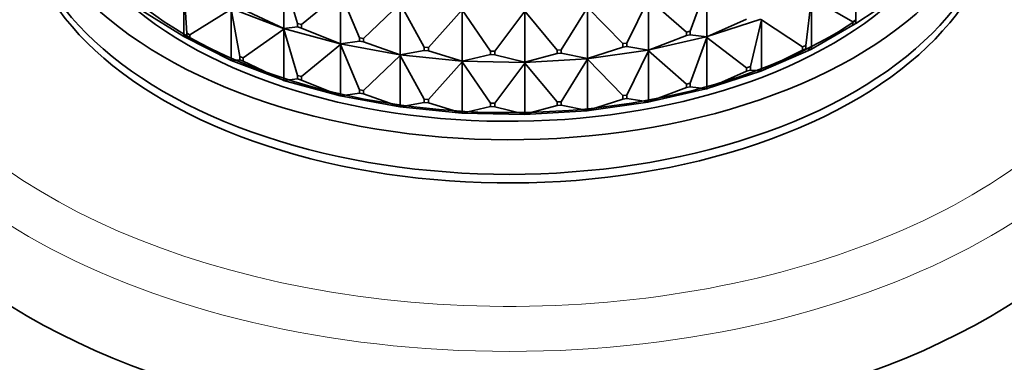
# Model space of a CAD drawing. Units: millimetres. Extents: x 0 to 2428, y 0 to 2761.
# Drawn here: x 643 to 690, y 778 to 794 of the extents above; entities that cross this region are included whole.
import ezdxf
from ezdxf import colors
from ezdxf.entities.mleader import LeaderData, LeaderLine
from ezdxf.math import Vec2, Vec3

# ---------------------------------------------------------------- set-up
doc = ezdxf.new("R2010")
doc.units = ezdxf.units.MM
doc.layers.add('DV5_Défaut', color=7, linetype='Continuous')
doc.layers.add('Défaut', color=7, linetype='Continuous')

# ---------------------------------------------------------------- blocks, each defined once
blk = doc.blocks.new('_DOT')
at = {"color": 0}
blk.add_line((0, 0), (-1, 0), dxfattribs=at)
at = {"color": 0, "const_width": 0.333}
blk.add_lwpolyline([(-0.1665, 0, 1), (0.1665, 0, 1)], format="xyb", close=True, dxfattribs=at)
blk = doc.blocks.new('SE4')
at = {"layer": 'DV5_Défaut', "color": 7, "linetype": 'Continuous', "lineweight": 35}
for p, q in [((682.537, 796.017), (682.537, 793.765)), ((655.582, 793.368), (655.582, 795.783)), ((655.582, 795.783), (656.235, 793.596)), ((650.879, 792.977), (650.879, 795.392)), ((650.879, 795.392), (651.012, 793.143)), ((674.734, 793.231), (675.511, 795.39)), ((675.511, 792.975), (675.511, 795.39)), ((656.415, 793.547), (658.253, 795.05)), ((658.253, 792.635), (658.253, 795.05)), ((658.253, 795.05), (659.15, 792.924)), ((671.746, 792.676), (672.759, 794.763)), ((672.759, 792.348), (672.759, 794.763)), ((672.759, 794.763), (674.548, 793.189)), ((680.446, 794.809), (680.18, 792.568)), ((680.446, 792.394), (680.446, 794.809)), ((680.446, 794.809), (682.396, 793.683)), ((684.469, 794.881), (682.537, 793.602)), ((648.934, 794.18), (650.879, 792.977)), ((653.108, 794.27), (651.163, 793.067)), ((655.572, 793.369), (653.102, 794.304)), ((653.108, 791.855), (653.108, 794.27)), ((653.108, 794.27), (653.505, 792.042)), ((653.672, 794.265), (655.582, 793.368)), ((659.341, 792.889), (661.072, 794.533)), ((661.072, 792.118), (661.072, 794.533)), ((661.072, 794.533), (662.197, 792.487)), ((662.394, 792.468), (663.987, 794.243)), ((663.987, 791.828), (663.987, 794.243)), ((663.987, 794.243), (665.318, 792.294)), ((665.518, 792.29), (666.943, 794.185)), ((666.943, 791.769), (666.943, 794.185)), ((666.943, 794.185), (668.456, 792.348)), ((668.655, 792.36), (669.885, 794.359)), ((669.885, 791.944), (669.885, 794.359)), ((669.885, 794.359), (671.552, 792.648)), ((678.058, 793.798), (675.482, 792.962)), ((675.511, 792.975), (677.389, 793.797)), ((678.089, 793.777), (677.563, 791.567)), ((678.06, 793.797), (678.089, 793.777)), ((678.089, 793.777), (678.06, 793.795)), ((678.089, 791.362), (678.089, 793.777)), ((678.089, 793.777), (680.021, 792.498)), ((682.537, 793.765), (682.396, 793.683)), ((682.537, 793.602), (682.537, 793.765)), ((655.582, 793.334), (653.672, 791.979)), ((655.572, 793.367), (655.572, 793.369)), ((655.572, 793.369), (655.582, 793.368)), ((655.572, 793.367), (655.582, 793.368)), ((658.239, 792.635), (655.572, 793.367)), ((655.572, 793.364), (655.572, 793.367)), ((655.572, 793.367), (655.582, 793.334)), ((655.582, 793.334), (655.572, 793.364)), ((655.582, 793.368), (656.235, 793.433)), ((655.582, 790.918), (655.582, 793.334)), ((655.582, 793.334), (656.235, 791.147)), ((656.235, 793.596), (656.235, 793.433)), ((656.415, 793.547), (656.235, 793.596)), ((656.235, 793.433), (656.415, 793.383)), ((656.415, 793.383), (656.415, 793.547)), ((656.415, 793.383), (658.253, 792.635)), ((674.734, 793.231), (674.548, 793.189)), ((674.734, 793.068), (674.734, 793.231)), ((682.396, 793.52), (680.446, 792.394)), ((682.396, 793.683), (682.396, 793.52)), ((682.396, 793.52), (682.537, 793.602)), ((682.508, 793.582), (682.505, 793.583)), ((682.537, 793.602), (682.508, 793.582)), ((682.508, 793.582), (682.508, 793.585)), ((650.877, 792.977), (650.877, 792.979)), ((653.102, 791.857), (650.877, 792.977)), ((650.879, 792.977), (650.877, 792.977)), ((651.012, 792.98), (650.879, 792.977)), ((651.163, 793.067), (651.012, 793.143)), ((651.012, 793.143), (651.012, 792.98)), ((651.012, 792.98), (651.163, 792.904)), ((651.163, 792.904), (651.163, 793.067)), ((651.163, 792.904), (653.108, 791.855)), ((658.253, 792.635), (659.15, 792.761)), ((659.15, 792.924), (659.15, 792.761)), ((659.341, 792.889), (659.15, 792.924)), ((659.15, 792.761), (659.341, 792.726)), ((659.341, 792.726), (659.341, 792.889)), ((675.481, 792.964), (672.732, 792.338)), ((672.759, 792.348), (674.548, 793.026)), ((674.548, 793.189), (674.548, 793.026)), ((674.548, 793.026), (674.734, 793.068)), ((674.734, 793.068), (675.511, 792.975)), ((675.511, 792.94), (674.734, 790.782)), ((675.481, 792.964), (675.482, 792.965)), ((675.481, 792.964), (675.482, 792.96)), ((675.482, 792.965), (675.511, 792.975)), ((675.482, 792.962), (675.511, 792.975)), ((675.482, 792.962), (675.482, 792.965)), ((675.482, 792.96), (675.482, 792.962)), ((675.482, 792.962), (675.511, 792.94)), ((675.511, 792.94), (675.482, 792.96)), ((675.511, 790.525), (675.511, 792.94)), ((675.511, 792.94), (677.389, 791.511)), ((658.253, 792.6), (656.415, 791.097)), ((658.239, 792.633), (658.239, 792.635)), ((658.239, 792.635), (658.253, 792.635)), ((658.239, 792.633), (658.253, 792.635)), ((661.055, 792.117), (658.239, 792.633)), ((658.239, 792.63), (658.239, 792.633)), ((658.239, 792.633), (658.253, 792.6)), ((658.253, 792.6), (658.239, 792.63)), ((658.253, 790.185), (658.253, 792.6)), ((658.253, 792.6), (659.15, 790.475)), ((659.341, 792.726), (661.072, 792.118)), ((661.072, 792.118), (662.197, 792.324)), ((662.197, 792.487), (662.197, 792.324)), ((662.394, 792.468), (662.197, 792.487)), ((662.197, 792.324), (662.394, 792.304)), ((662.394, 792.304), (662.394, 792.468)), ((662.394, 792.304), (663.987, 791.828)), ((665.318, 792.294), (665.318, 792.131)), ((665.518, 792.29), (665.318, 792.294)), ((668.655, 792.36), (668.456, 792.348)), ((668.456, 792.348), (668.456, 792.185)), ((668.655, 792.197), (668.655, 792.36)), ((672.731, 792.34), (669.86, 791.936)), ((669.885, 791.944), (671.552, 792.485)), ((671.746, 792.676), (671.552, 792.648)), ((671.552, 792.648), (671.552, 792.485)), ((671.552, 792.485), (671.746, 792.512)), ((671.746, 792.512), (671.746, 792.676)), ((671.746, 792.512), (672.759, 792.348)), ((672.759, 792.314), (671.746, 790.226)), ((672.731, 792.34), (672.732, 792.341)), ((672.731, 792.34), (672.732, 792.336)), ((672.732, 792.341), (672.759, 792.348)), ((672.732, 792.338), (672.759, 792.348)), ((672.732, 792.338), (672.732, 792.341)), ((672.732, 792.336), (672.732, 792.338)), ((672.732, 792.338), (672.759, 792.314)), ((672.759, 792.314), (672.732, 792.336)), ((672.759, 789.899), (672.759, 792.314)), ((672.759, 792.314), (674.548, 790.74)), ((680.414, 792.378), (678.06, 791.348)), ((680.021, 792.335), (678.089, 791.362)), ((680.18, 792.568), (680.021, 792.498)), ((680.021, 792.498), (680.021, 792.335)), ((680.021, 792.335), (680.18, 792.405)), ((680.18, 792.405), (680.18, 792.568)), ((680.18, 792.405), (680.446, 792.394)), ((680.414, 792.378), (680.416, 792.38)), ((680.416, 792.377), (680.414, 792.378)), ((680.416, 792.38), (680.446, 792.394)), ((680.446, 792.394), (680.416, 792.377)), ((680.416, 792.377), (680.416, 792.38)), ((653.102, 791.855), (653.102, 791.857)), ((653.102, 791.857), (653.108, 791.855)), ((655.572, 790.92), (653.102, 791.855)), ((653.108, 791.855), (653.102, 791.855)), ((653.505, 791.879), (653.108, 791.855)), ((653.672, 791.979), (653.505, 792.042)), ((653.505, 792.042), (653.505, 791.879)), ((653.505, 791.879), (653.672, 791.815)), ((653.672, 791.815), (653.672, 791.979)), ((661.072, 792.084), (659.341, 790.44)), ((661.055, 792.117), (661.072, 792.118)), ((661.055, 792.115), (661.072, 792.118)), ((661.055, 792.115), (661.055, 792.117)), ((663.967, 791.825), (661.055, 792.115)), ((661.055, 792.112), (661.055, 792.115)), ((661.055, 792.115), (661.072, 792.084)), ((661.072, 792.084), (661.055, 792.112)), ((661.072, 789.668), (661.072, 792.084)), ((661.072, 792.084), (662.197, 790.038)), ((663.987, 791.828), (665.318, 792.131)), ((665.318, 792.131), (665.518, 792.127)), ((665.518, 792.127), (665.518, 792.29)), ((665.518, 792.127), (666.943, 791.769)), ((669.859, 791.938), (666.92, 791.763)), ((666.943, 791.769), (668.456, 792.185)), ((668.456, 792.185), (668.655, 792.197)), ((668.655, 792.197), (669.885, 791.944)), ((669.885, 791.91), (668.655, 789.91)), ((669.859, 791.938), (669.86, 791.938)), ((669.859, 791.938), (669.86, 791.933)), ((669.86, 791.938), (669.885, 791.944)), ((669.86, 791.936), (669.885, 791.944)), ((669.86, 791.936), (669.86, 791.938)), ((669.86, 791.933), (669.86, 791.936)), ((669.86, 791.936), (669.885, 791.91)), ((669.885, 791.91), (669.86, 791.933)), ((669.885, 789.495), (669.885, 791.91)), ((669.885, 791.91), (671.552, 790.199)), ((653.672, 791.815), (655.582, 790.918)), ((663.987, 791.793), (662.394, 790.018)), ((663.967, 791.826), (663.987, 791.828)), ((663.967, 791.823), (663.987, 791.828)), ((663.967, 791.823), (663.967, 791.826)), ((666.92, 791.765), (663.967, 791.823)), ((663.967, 791.821), (663.967, 791.823)), ((663.967, 791.823), (663.987, 791.793)), ((663.987, 791.793), (663.967, 791.821)), ((663.987, 789.378), (663.987, 791.793)), ((663.987, 791.793), (665.318, 789.845)), ((666.943, 791.735), (665.518, 789.841)), ((666.92, 791.766), (666.943, 791.769)), ((666.92, 791.763), (666.943, 791.769)), ((666.92, 791.765), (666.92, 791.766)), ((666.92, 791.763), (666.92, 791.766)), ((666.92, 791.765), (666.92, 791.761)), ((666.92, 791.761), (666.92, 791.763)), ((666.92, 791.763), (666.943, 791.735)), ((666.943, 791.735), (666.92, 791.761)), ((666.943, 789.32), (666.943, 791.735)), ((666.943, 791.735), (668.456, 789.899)), ((677.563, 791.567), (677.389, 791.511)), ((677.389, 791.511), (677.389, 791.348)), ((677.389, 791.348), (677.563, 791.404)), ((677.563, 791.404), (677.563, 791.567)), ((677.563, 791.404), (678.089, 791.362)), ((655.572, 790.917), (655.572, 790.92)), ((655.572, 790.92), (655.582, 790.918)), ((655.582, 790.918), (655.572, 790.917)), ((658.239, 790.185), (655.572, 790.917)), ((656.235, 790.983), (655.582, 790.918)), ((656.415, 791.097), (656.235, 791.147)), ((656.235, 791.147), (656.235, 790.983)), ((656.235, 790.983), (656.415, 790.934)), ((656.415, 790.934), (656.415, 791.097)), ((656.415, 790.934), (658.253, 790.185)), ((678.058, 791.349), (675.482, 790.513)), ((677.389, 791.348), (675.511, 790.525)), ((678.058, 791.349), (678.06, 791.35)), ((678.06, 791.348), (678.058, 791.349)), ((678.06, 791.35), (678.089, 791.362)), ((678.089, 791.362), (678.06, 791.348)), ((678.06, 791.348), (678.06, 791.35)), ((659.341, 790.44), (659.15, 790.475)), ((659.15, 790.475), (659.15, 790.311)), ((659.341, 790.276), (659.341, 790.44)), ((675.481, 790.514), (672.732, 789.889)), ((674.548, 790.576), (672.759, 789.899)), ((674.734, 790.782), (674.548, 790.74)), ((674.548, 790.74), (674.548, 790.576)), ((674.548, 790.576), (674.734, 790.619)), ((674.734, 790.619), (674.734, 790.782)), ((674.734, 790.619), (675.511, 790.525)), ((675.481, 790.514), (675.482, 790.515)), ((675.482, 790.513), (675.481, 790.514)), ((675.482, 790.515), (675.511, 790.525)), ((675.511, 790.525), (675.482, 790.513)), ((675.482, 790.513), (675.482, 790.515)), ((658.239, 790.183), (658.239, 790.186)), ((658.239, 790.186), (658.253, 790.185)), ((658.253, 790.185), (658.239, 790.183)), ((661.055, 789.667), (658.239, 790.183)), ((659.15, 790.311), (658.253, 790.185)), ((659.15, 790.311), (659.341, 790.276)), ((659.341, 790.276), (661.072, 789.668)), ((662.394, 790.018), (662.197, 790.038)), ((662.197, 790.038), (662.197, 789.875)), ((662.394, 789.855), (662.394, 790.018)), ((671.552, 790.036), (669.885, 789.495)), ((671.746, 790.226), (671.552, 790.199)), ((671.552, 790.199), (671.552, 790.036)), ((671.552, 790.036), (671.746, 790.063)), ((671.746, 790.063), (671.746, 790.226)), ((671.746, 790.063), (672.759, 789.899)), ((661.055, 789.665), (661.055, 789.668)), ((661.055, 789.668), (661.072, 789.668)), ((661.072, 789.668), (661.055, 789.665)), ((663.967, 789.375), (661.055, 789.665)), ((662.197, 789.875), (661.072, 789.668)), ((662.197, 789.875), (662.394, 789.855)), ((662.394, 789.855), (663.987, 789.378)), ((665.318, 789.681), (663.987, 789.378)), ((665.518, 789.841), (665.318, 789.845)), ((665.318, 789.845), (665.318, 789.681)), ((665.318, 789.681), (665.518, 789.677)), ((665.518, 789.677), (665.518, 789.841)), ((665.518, 789.677), (666.943, 789.32)), ((668.456, 789.735), (666.943, 789.32)), ((668.655, 789.91), (668.456, 789.899)), ((668.456, 789.899), (668.456, 789.735)), ((668.456, 789.735), (668.655, 789.747)), ((668.655, 789.747), (668.655, 789.91)), ((668.655, 789.747), (669.885, 789.495)), ((672.731, 789.89), (669.86, 789.486)), ((672.731, 789.89), (672.732, 789.891)), ((672.732, 789.889), (672.731, 789.89)), ((672.732, 789.891), (672.759, 789.899)), ((672.759, 789.899), (672.732, 789.889)), ((672.732, 789.889), (672.732, 789.891)), ((663.967, 789.376), (663.987, 789.378)), ((663.987, 789.378), (663.967, 789.374)), ((663.967, 789.374), (663.967, 789.376)), ((666.92, 789.315), (663.967, 789.374)), ((669.859, 789.488), (666.92, 789.314)), ((666.92, 789.316), (666.943, 789.32)), ((666.943, 789.32), (666.92, 789.314)), ((666.92, 789.315), (666.92, 789.316)), ((666.92, 789.314), (666.92, 789.316)), ((666.92, 789.314), (666.92, 789.315)), ((669.859, 789.488), (669.86, 789.489)), ((669.86, 789.486), (669.859, 789.488)), ((669.86, 789.489), (669.885, 789.495)), ((669.885, 789.495), (669.86, 789.486)), ((669.86, 789.486), (669.86, 789.489))]:
    blk.add_line(p, q, dxfattribs=at)
at = {"layer": 'DV5_Défaut', "color": 7, "linetype": 'Continuous', "lineweight": 18}
for centre, major_axis, start_param, end_param in [((666.203, 797.97), (-30.668, 0), 0, 3.883087), ((666.203, 796.615), (-32, 0), 0.066994, 3.125103)]:
    blk.add_ellipse(centre, major_axis=major_axis, ratio=0.57735, start_param=start_param, end_param=end_param, dxfattribs=at)
at = {"layer": 'DV5_Défaut', "color": 7, "linetype": 'Continuous', "lineweight": 35}
for centre, major_axis, start_param, end_param in [((666.203, 801.399), (-23, 0), 0, 3.269082), ((666.203, 799.766), (-23, 0), 0, 3.141593), ((666.203, 799.358), (-23, 0), 0, 3.156965), ((666.203, 801.399), (-21.5, 0), 0.514012, 2.666664), ((666.203, 801.808), (-21.5, 0), 0.628132, 2.433692), ((666.203, 792.826), (-32, 0), 0, 3.141593)]:
    blk.add_ellipse(centre, major_axis=major_axis, ratio=0.57735, start_param=start_param, end_param=end_param, dxfattribs=at)

msp = doc.modelspace()

# ---------------------------------------------------------------- block references
at = {"layer": 'Défaut'}
msp.add_blockref('SE4', (0, 0), dxfattribs=at)

# ---------------------------------------------------------------- leaders
at = {"layer": 'Défaut', "color": 7, "linetype": 'Continuous', "lineweight": 18}
ml = msp.add_multileader_mtext('Standard', dxfattribs=at)
ml.set_content('{\\pxsm0.9;\\fSolid Edge ISO|b1||i0||c0|p34;\\W1.;18/10/2021\\P}', color=256)
ml.set_leader_properties()
ml.set_arrow_properties(name='DOT')
ml.build(insert=Vec2(0, 0))
ml.multileader.update_dxf_attribs({"leader_type": 0, "dogleg_length": 0, "arrow_head_size": 12})
ctx = ml.context
ctx.base_point, ctx.char_height, ctx.arrow_head_size, ctx.landing_gap_size = Vec3(2340.168, 2754.027), 12, 12, 4.2
notes = []
notes.append((ctx, [(0, (0, 0, 0), (0, 0), (1, 0), 1, [])]))
ctx.mtext.insert = Vec3(2342.168, 2760.147)
for ctx, leaders in notes:
    for number, flags, end, landing, length, lines in leaders:
        leader = LeaderData()
        leader.index, (leader.has_last_leader_line, leader.has_dogleg_vector, leader.attachment_direction) = number, flags
        leader.last_leader_point, leader.dogleg_vector, leader.dogleg_length = Vec3(end), Vec3(landing), length
        for number, points, colour, breaks in lines:
            line = LeaderLine()
            line.index, line.vertices, line.color, line.breaks = number, Vec3.list(points), colors.encode_raw_color(colour), breaks
            leader.lines.append(line)
        ctx.leaders.append(leader)

doc.saveas('drawing.dxf')
